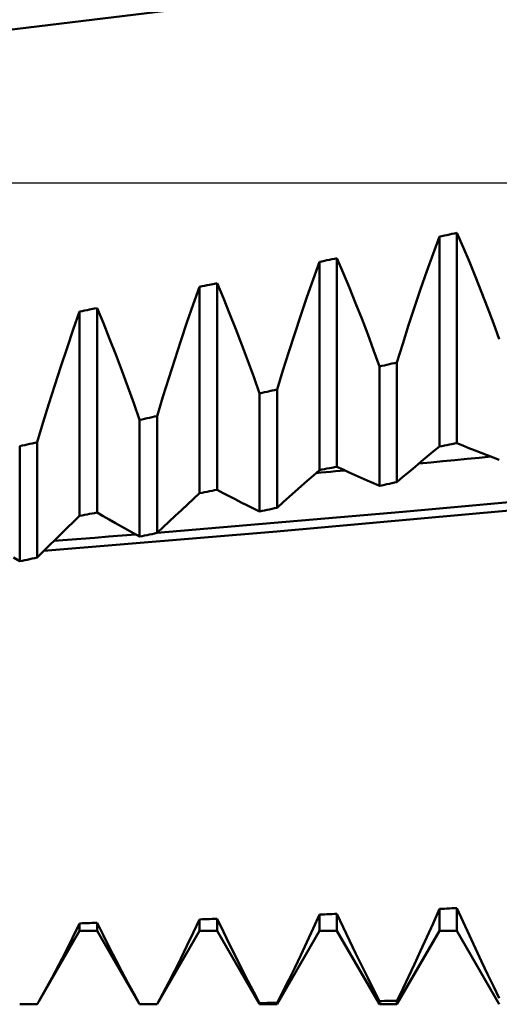
# Model space of a CAD drawing. Units: millimetres. Extents: x -114 to 100, y -37 to 53.
# Drawn here: x 34 to 38, y -7 to 1 of the extents above; entities that cross this region are included whole.
import ezdxf

# ---------------------------------------------------------------- set-up
doc = ezdxf.new("R2010")
doc.units = ezdxf.units.MM
doc.header["$LTSCALE"] = 5.35
doc.linetypes.add('LONGDASH_DASH', pattern=[0.85, 0.4, -0.2, 0.05, -0.2])
for name, color, linetype in [('1', 4, 'CONTINUOUS'), ('4', 2, 'LONGDASH_DASH'), ('NOCUT', 7, 'CONTINUOUS'), ('SK4', 2, 'LONGDASH_DASH')]:
    doc.layers.add(name, color=color, linetype=linetype)

msp = doc.modelspace()

# ---------------------------------------------------------------- linework, layer by layer
at = {"layer": '1', "color": 4, "linetype": 'CONTINUOUS', "lineweight": 50}
for p, q in [((33.7673, 1.2581), (35.6813, 1.4906)), ((37.4473, -0.5919), (37.5, -0.4488)), ((37.5, -0.4488), (37.5209, -0.4444)), ((37.5, -2.1992), (37.5, -0.4488)), ((37.5209, -0.4444), (37.5417, -0.44)), ((37.5417, -0.44), (37.5626, -0.4355)), ((37.5626, -0.4355), (37.5834, -0.4311)), ((37.5834, -0.4311), (37.6043, -0.4267)), ((37.6043, -0.4267), (37.6251, -0.4223)), ((37.6251, -0.4223), (37.646, -0.4179)), ((37.6985, -0.5376), (37.646, -0.4179)), ((37.646, -2.1702), (37.646, -0.4179)), ((37.7504, -0.6597), (37.6985, -0.5376)), ((36.5, -0.6592), (36.5209, -0.6548)), ((36.5209, -0.6548), (36.5417, -0.6505)), ((36.5417, -0.6505), (36.5626, -0.6461)), ((36.5626, -0.6461), (36.5834, -0.6417)), ((36.5834, -0.6417), (36.6043, -0.6374)), ((36.6043, -0.6374), (36.6251, -0.633)), ((36.6251, -0.633), (36.646, -0.6286)), ((36.6985, -0.7512), (36.646, -0.6286)), ((36.646, -2.3672), (36.646, -0.6286)), ((37.3953, -0.7376), (37.4473, -0.5919)), ((36.4473, -0.8049), (36.5, -0.6592)), ((36.5, -2.3956), (36.5, -0.6592)), ((37.344, -0.8855), (37.3953, -0.7376)), ((37.8016, -0.7842), (37.7504, -0.6597)), ((36.3953, -0.9529), (36.4473, -0.8049)), ((36.7504, -0.876), (36.6985, -0.7512)), ((37.8522, -0.9108), (37.8016, -0.7842)), ((35.4473, -1.0156), (35.5, -0.8676)), ((35.5, -0.8676), (35.5209, -0.8632)), ((35.5, -2.5881), (35.5, -0.8676)), ((35.5209, -0.8632), (35.5417, -0.8589)), ((35.5417, -0.8589), (35.5626, -0.8546)), ((35.5626, -0.8546), (35.5834, -0.8503)), ((35.5834, -0.8503), (35.6251, -0.8416)), ((35.6251, -0.8416), (35.646, -0.8373)), ((35.6985, -0.9624), (35.646, -0.8373)), ((35.646, -2.5602), (35.646, -0.8373)), ((36.8016, -1.0029), (36.7504, -0.876)), ((37.2934, -1.0357), (37.344, -0.8855)), ((35.7504, -1.0897), (35.6985, -0.9624)), ((36.344, -1.1031), (36.3953, -0.9529)), ((37.9021, -1.0397), (37.8522, -0.9108)), ((34.5209, -1.0697), (34.5417, -1.0654)), ((34.5417, -1.0654), (34.5626, -1.0611)), ((34.5626, -1.0611), (34.5834, -1.0568)), ((34.5834, -1.0568), (34.6251, -1.0482)), ((34.6251, -1.0482), (34.646, -1.0439)), ((34.6985, -1.1716), (34.646, -1.0439)), ((34.646, -2.7494), (34.646, -1.0439)), ((35.3953, -1.1659), (35.4473, -1.0156)), ((36.8522, -1.1321), (36.8016, -1.0029)), ((37.2436, -1.188), (37.2934, -1.0357)), ((37.9514, -1.1706), (37.9021, -1.0397)), ((34.4473, -1.2243), (34.5, -1.0739)), ((34.5, -1.0739), (34.5209, -1.0697)), ((34.5, -2.7767), (34.5, -1.0739)), ((35.8016, -1.2191), (35.7504, -1.0897)), ((36.2934, -1.2554), (36.344, -1.1031)), ((36.9021, -1.2632), (36.8522, -1.1321)), ((34.3953, -1.3765), (34.4473, -1.2243)), ((34.7504, -1.3012), (34.6985, -1.1716)), ((35.344, -1.3181), (35.3953, -1.1659)), ((35.8522, -1.3505), (35.8016, -1.2191)), ((37.1944, -1.3423), (37.2436, -1.188)), ((38, -1.3037), (37.9514, -1.1706)), ((34.8016, -1.4328), (34.7504, -1.3012)), ((36.2436, -1.4096), (36.2934, -1.2554)), ((36.9514, -1.3964), (36.9021, -1.2632)), ((34.344, -1.5307), (34.3953, -1.3765)), ((35.2934, -1.4723), (35.344, -1.3181)), ((35.9021, -1.4838), (35.8522, -1.3505)), ((37.146, -1.4985), (37.1944, -1.3423)), ((34.8522, -1.5662), (34.8016, -1.4328)), ((35.2436, -1.6283), (35.2934, -1.4723)), ((36.1944, -1.5656), (36.2436, -1.4096)), ((37, -1.5315), (36.9514, -1.3964)), ((34.2934, -1.6866), (34.344, -1.5307)), ((35.9514, -1.619), (35.9021, -1.4838)), ((37, -1.5315), (37.0209, -1.5268)), ((37, -2.5273), (37, -1.5315)), ((37.0209, -1.5268), (37.0417, -1.5221)), ((37.0417, -1.5221), (37.0626, -1.5173)), ((37.0626, -1.5173), (37.0834, -1.5126)), ((37.0834, -1.5126), (37.1043, -1.5079)), ((37.1043, -1.5079), (37.1251, -1.5032)), ((37.1251, -1.5032), (37.146, -1.4985)), ((37.146, -2.4958), (37.146, -1.4985)), ((34.9021, -1.7015), (34.8522, -1.5662)), ((35.1944, -1.7859), (35.2436, -1.6283)), ((36, -1.756), (35.9514, -1.619)), ((36.146, -1.7234), (36.1944, -1.5656)), ((34.2436, -1.8442), (34.2934, -1.6866)), ((34.9514, -1.8386), (34.9021, -1.7015)), ((36.1251, -1.7281), (36.146, -1.7234)), ((36.146, -2.7099), (36.146, -1.7234)), ((35.146, -1.9452), (35.1944, -1.7859)), ((36, -1.756), (36.0209, -1.7513)), ((36, -2.7408), (36, -1.756)), ((36.0209, -1.7513), (36.0417, -1.7467)), ((36.0417, -1.7467), (36.0626, -1.742)), ((36.0626, -1.742), (36.0834, -1.7374)), ((36.0834, -1.7374), (36.1043, -1.7327)), ((36.1043, -1.7327), (36.1251, -1.7281)), ((34.1944, -2.0033), (34.2436, -1.8442)), ((35, -1.9773), (34.9514, -1.8386)), ((35.0209, -1.9727), (35.0417, -1.9681)), ((35.0417, -1.9681), (35.0626, -1.9635)), ((35.0626, -1.9635), (35.0834, -1.9589)), ((35.0834, -1.9589), (35.1043, -1.9543)), ((35.1043, -1.9543), (35.1251, -1.9497)), ((35.1251, -1.9497), (35.146, -1.9452)), ((35.146, -2.9197), (35.146, -1.9452)), ((34.146, -2.1638), (34.1944, -2.0033)), ((35, -1.9773), (35.0209, -1.9727)), ((35, -2.95), (35, -1.9773)), ((34, -2.1955), (34.0209, -2.1909)), ((34, -3.1552), (34, -2.1955)), ((34.0209, -2.1909), (34.0417, -2.1864)), ((34.0417, -2.1864), (34.0626, -2.1819)), ((34.0626, -2.1819), (34.0834, -2.1774)), ((34.0834, -2.1774), (34.1043, -2.1729)), ((34.1043, -2.1729), (34.1251, -2.1683)), ((34.1251, -2.1683), (34.146, -2.1638)), ((34.146, -3.1255), (34.146, -2.1638)), ((37.4494, -2.2408), (37.5, -2.1992)), ((37.5, -2.1992), (37.5209, -2.1951)), ((37.5209, -2.1951), (37.5417, -2.1909)), ((37.5417, -2.1909), (37.5626, -2.1868)), ((37.5626, -2.1868), (37.5834, -2.1827)), ((37.5834, -2.1827), (37.6043, -2.1785)), ((37.6043, -2.1785), (37.6251, -2.1744)), ((37.6251, -2.1744), (37.646, -2.1702)), ((37.6966, -2.191), (37.646, -2.1702)), ((37.7472, -2.2115), (37.6966, -2.191)), ((37.7978, -2.2317), (37.7472, -2.2115)), ((37.3482, -2.3247), (37.3988, -2.2826)), ((37.3988, -2.2826), (37.4494, -2.2408)), ((37.7308, -2.3025), (37.8311, -2.2928)), ((37.8483, -2.2516), (37.7978, -2.2317)), ((37.8311, -2.2928), (37.9315, -2.2832)), ((37.8989, -2.2712), (37.8483, -2.2516)), ((37.9495, -2.2905), (37.8989, -2.2712)), ((38, -2.3095), (37.9495, -2.2905)), ((36.5626, -2.3834), (36.5834, -2.3794)), ((36.5834, -2.3794), (36.6043, -2.3753)), ((36.6043, -2.3753), (36.6251, -2.3712)), ((36.6251, -2.3712), (36.646, -2.3672)), ((36.6966, -2.3909), (36.646, -2.3672)), ((37.2471, -2.4097), (37.2977, -2.3671)), ((37.2977, -2.3671), (37.3482, -2.3247)), ((37.3293, -2.3407), (37.4297, -2.3312)), ((37.4297, -2.3312), (37.53, -2.3216)), ((37.53, -2.3216), (37.6304, -2.3121)), ((37.6304, -2.3121), (37.7308, -2.3025)), ((36.3988, -2.4841), (36.4494, -2.4397)), ((36.4494, -2.4397), (36.5, -2.3956)), ((36.4714, -2.4205), (36.5117, -2.4168)), ((36.5, -2.3956), (36.5209, -2.3915)), ((36.5117, -2.4168), (36.5519, -2.4131)), ((36.5209, -2.3915), (36.5417, -2.3875)), ((36.5417, -2.3875), (36.5626, -2.3834)), ((36.5519, -2.4131), (36.5922, -2.4094)), ((36.5922, -2.4094), (36.6325, -2.4057)), ((36.6325, -2.4057), (36.6728, -2.402)), ((36.6728, -2.402), (36.7131, -2.3983)), ((36.7472, -2.4144), (36.6966, -2.3909)), ((36.7978, -2.4376), (36.7472, -2.4144)), ((36.8483, -2.4604), (36.7978, -2.4376)), ((36.8989, -2.483), (36.8483, -2.4604)), ((37.146, -2.4958), (37.1965, -2.4526)), ((37.1965, -2.4526), (37.2471, -2.4097)), ((36.2977, -2.5736), (36.3482, -2.5288)), ((36.3482, -2.5288), (36.3988, -2.4841)), ((36.9495, -2.5053), (36.8989, -2.483)), ((37, -2.5273), (36.9495, -2.5053)), ((37, -2.5273), (37.0209, -2.5228)), ((37.0209, -2.5228), (37.0417, -2.5183)), ((37.0417, -2.5183), (37.0626, -2.5138)), ((37.0626, -2.5138), (37.0834, -2.5093)), ((37.0834, -2.5093), (37.1043, -2.5048)), ((37.1043, -2.5048), (37.1251, -2.5003)), ((37.1251, -2.5003), (37.146, -2.4958)), ((35.4494, -2.6347), (35.5, -2.5881)), ((35.5, -2.5881), (35.5209, -2.5841)), ((35.5209, -2.5841), (35.5417, -2.5801)), ((35.5417, -2.5801), (35.5626, -2.5761)), ((35.5626, -2.5761), (35.5834, -2.5722)), ((35.5834, -2.5722), (35.6043, -2.5682)), ((35.6043, -2.5682), (35.6251, -2.5642)), ((35.6251, -2.5642), (35.646, -2.5602)), ((35.6966, -2.5869), (35.646, -2.5602)), ((35.7472, -2.6132), (35.6966, -2.5869)), ((35.7978, -2.6393), (35.7472, -2.6132)), ((36.1965, -2.6642), (36.2471, -2.6188)), ((36.2471, -2.6188), (36.2977, -2.5736)), ((37.1945, -2.7447), (39.2216, -2.5573)), ((35.3482, -2.7287), (35.3988, -2.6816)), ((35.3988, -2.6816), (35.4494, -2.6347)), ((35.8483, -2.6651), (35.7978, -2.6393)), ((35.8989, -2.6906), (35.8483, -2.6651)), ((35.9495, -2.7158), (35.8989, -2.6906)), ((36.146, -2.7099), (36.1965, -2.6642)), ((34.4494, -2.8258), (34.5, -2.7767)), ((34.5, -2.7767), (34.5209, -2.7728)), ((34.5209, -2.7728), (34.5417, -2.7689)), ((34.5417, -2.7689), (34.5626, -2.765)), ((34.5626, -2.765), (34.5834, -2.7611)), ((34.5834, -2.7611), (34.6043, -2.7572)), ((34.6043, -2.7572), (34.6251, -2.7533)), ((34.6251, -2.7533), (34.646, -2.7494)), ((34.6966, -2.7789), (34.646, -2.7494)), ((34.7472, -2.8081), (34.6966, -2.7789)), ((35.1479, -2.9179), (37.1945, -2.7447)), ((35.2471, -2.8237), (35.2977, -2.7761)), ((35.2977, -2.7761), (35.3482, -2.7287)), ((36, -2.7408), (35.9495, -2.7158)), ((36, -2.7408), (36.0209, -2.7364)), ((36.0209, -2.7364), (36.0417, -2.732)), ((36.0417, -2.732), (36.0626, -2.7275)), ((36.0626, -2.7275), (36.0834, -2.7231)), ((36.0834, -2.7231), (36.1043, -2.7187)), ((36.1043, -2.7187), (36.1251, -2.7143)), ((36.1251, -2.7143), (36.146, -2.7099)), ((36.1433, -2.9077), (38.0841, -2.7325)), ((34.3988, -2.8751), (34.4494, -2.8258)), ((34.7978, -2.8371), (34.7472, -2.8081)), ((34.8483, -2.8657), (34.7978, -2.8371)), ((34.8989, -2.8941), (34.8483, -2.8657)), ((35.146, -2.9197), (35.1965, -2.8716)), ((35.1965, -2.8716), (35.2471, -2.8237)), ((34.2026, -3.0689), (36.1433, -2.9077)), ((34.2977, -2.9745), (34.3482, -2.9247)), ((34.3482, -2.9247), (34.3988, -2.8751)), ((34.6271, -2.9596), (34.7408, -2.9506)), ((34.7408, -2.9506), (34.8544, -2.9415)), ((34.8544, -2.9415), (34.968, -2.9324)), ((34.9495, -2.9222), (34.8989, -2.8941)), ((35, -2.95), (34.9495, -2.9222)), ((35, -2.95), (35.0209, -2.9457)), ((35.0209, -2.9457), (35.0417, -2.9414)), ((35.0417, -2.9414), (35.0626, -2.9371)), ((35.0626, -2.9371), (35.0834, -2.9327)), ((35.0834, -2.9327), (35.1043, -2.9284)), ((35.1043, -2.9284), (35.1251, -2.9241)), ((35.1251, -2.9241), (35.146, -2.9197)), ((34.1965, -3.0749), (34.2471, -3.0246)), ((34.2471, -3.0246), (34.2977, -2.9745)), ((34.2858, -2.9863), (34.3996, -2.9774)), ((34.3996, -2.9774), (34.5133, -2.9685)), ((34.5133, -2.9685), (34.6271, -2.9596)), ((34.146, -3.1255), (34.1965, -3.0749)), ((34, -3.1552), (33.9495, -3.1245)), ((34, -3.1552), (34.0209, -3.1509)), ((34.0209, -3.1509), (34.0417, -3.1467)), ((34.0417, -3.1467), (34.0626, -3.1425)), ((34.0626, -3.1425), (34.0834, -3.1382)), ((34.0834, -3.1382), (34.1043, -3.134)), ((34.1043, -3.134), (34.1251, -3.1297)), ((34.1251, -3.1297), (34.146, -3.1255)), ((37.4473, -6.1749), (37.5, -6.0549)), ((37.5, -6.0549), (37.5209, -6.0538)), ((37.5, -6.2369), (37.5, -6.0549)), ((37.5209, -6.0538), (37.5417, -6.0528)), ((37.5417, -6.0528), (37.5626, -6.0517)), ((37.5626, -6.0517), (37.5834, -6.0506)), ((37.5834, -6.0506), (37.6043, -6.0496)), ((37.6043, -6.0496), (37.6251, -6.0485)), ((37.6251, -6.0485), (37.646, -6.0474)), ((37.6985, -6.1625), (37.646, -6.0474)), ((37.646, -6.2369), (37.646, -6.0474)), ((35.4473, -6.2542), (35.5, -6.142)), ((35.5, -6.142), (35.5209, -6.1413)), ((35.5, -6.2369), (35.5, -6.142)), ((35.5209, -6.1413), (35.5417, -6.1405)), ((35.5417, -6.1405), (35.5626, -6.1397)), ((35.5626, -6.1397), (35.5834, -6.139)), ((35.5834, -6.139), (35.6043, -6.1382)), ((35.6043, -6.1382), (35.6251, -6.1374)), ((35.6251, -6.1374), (35.646, -6.1366)), ((35.6985, -6.2455), (35.646, -6.1366)), ((35.646, -6.2369), (35.646, -6.1366)), ((36.4473, -6.2183), (36.5, -6.1021)), ((36.5, -6.1021), (36.5209, -6.1012)), ((36.5, -6.2369), (36.5, -6.1021)), ((36.5209, -6.1012), (36.5417, -6.1003)), ((36.5417, -6.1003), (36.5626, -6.0993)), ((36.5626, -6.0993), (36.5834, -6.0984)), ((36.5834, -6.0984), (36.6043, -6.0975)), ((36.6043, -6.0975), (36.6251, -6.0966)), ((36.6251, -6.0966), (36.646, -6.0956)), ((36.646, -6.2369), (36.646, -6.0956)), ((36.6985, -6.2077), (36.646, -6.0957)), ((34.1624, -6.8217), (34.5, -6.2369)), ((34.4416, -6.2946), (34.5, -6.1749)), ((34.5, -6.1749), (34.5209, -6.1743)), ((34.5, -6.2369), (34.5, -6.1749)), ((34.5, -6.2369), (34.646, -6.2369)), ((34.5209, -6.1743), (34.5417, -6.1736)), ((34.5417, -6.1736), (34.5626, -6.173)), ((34.5626, -6.173), (34.5834, -6.1724)), ((34.5834, -6.1724), (34.6043, -6.1718)), ((34.6043, -6.1718), (34.6251, -6.1711)), ((34.6251, -6.1711), (34.646, -6.1705)), ((34.6985, -6.2761), (34.646, -6.1705)), ((34.646, -6.2369), (34.646, -6.1705)), ((35, -6.85), (34.646, -6.2369)), ((35.146, -6.85), (35.5, -6.2369)), ((35.5, -6.2369), (35.646, -6.2369)), ((36, -6.85), (35.646, -6.2369)), ((36.146, -6.85), (36.5, -6.2369)), ((36.3953, -6.3309), (36.4473, -6.2183)), ((36.5, -6.2369), (36.646, -6.2369)), ((37, -6.85), (36.646, -6.2369)), ((36.7504, -6.3172), (36.6985, -6.2077)), ((37.146, -6.85), (37.5, -6.2369)), ((37.3953, -6.2915), (37.4473, -6.1749)), ((37.5, -6.2369), (37.646, -6.2369)), ((38, -6.85), (37.646, -6.2369)), ((37.7504, -6.2751), (37.6985, -6.1625)), ((34.384, -6.4098), (34.4416, -6.2946)), ((34.7504, -6.3789), (34.6985, -6.2761)), ((35.3953, -6.3628), (35.4473, -6.2542)), ((35.7504, -6.3517), (35.6985, -6.2455)), ((36.8016, -6.424), (36.7504, -6.3172)), ((37.344, -6.4046), (37.3953, -6.2915)), ((37.8016, -6.3852), (37.7504, -6.2751)), ((34.8016, -6.4789), (34.7504, -6.3789)), ((35.344, -6.4676), (35.3953, -6.3628)), ((35.8016, -6.4551), (35.7504, -6.3517)), ((36.344, -6.4398), (36.3953, -6.3309)), ((37.8522, -6.4927), (37.8016, -6.3852)), ((34.3273, -6.5201), (34.384, -6.4098)), ((34.8522, -6.5759), (34.8016, -6.4789)), ((35.2934, -6.5685), (35.344, -6.4676)), ((35.8522, -6.5557), (35.8016, -6.4551)), ((36.2934, -6.5451), (36.344, -6.4398)), ((36.8522, -6.5281), (36.8016, -6.424)), ((37.2934, -6.5141), (37.344, -6.4046)), ((34.2715, -6.6255), (34.3273, -6.5201)), ((35.9021, -6.6534), (35.8522, -6.5557)), ((36.2436, -6.6465), (36.2934, -6.5451)), ((36.9021, -6.6293), (36.8522, -6.5281)), ((37.2436, -6.6198), (37.2934, -6.5141)), ((37.9021, -6.5975), (37.8522, -6.4927)), ((34.2165, -6.726), (34.2715, -6.6255)), ((34.9021, -6.6699), (34.8522, -6.5759)), ((35.2436, -6.6656), (35.2934, -6.5685)), ((36.1944, -6.7441), (36.2436, -6.6465)), ((36.9514, -6.7277), (36.9021, -6.6293)), ((37.1944, -6.7218), (37.2436, -6.6198)), ((37.9514, -6.6994), (37.9021, -6.5975)), ((34.1625, -6.8214), (34.2165, -6.726)), ((34.9514, -6.7607), (34.9021, -6.6699)), ((35.1944, -6.7586), (35.2436, -6.6656)), ((35.9514, -6.7481), (35.9021, -6.6534)), ((37, -6.8231), (36.9514, -6.7277)), ((37.146, -6.82), (37.1944, -6.7218)), ((38, -6.7985), (37.9514, -6.6994)), ((35, -6.8485), (34.9514, -6.7607)), ((35.146, -6.8476), (35.1944, -6.7586)), ((36, -6.8397), (35.9514, -6.7481)), ((36.146, -6.8377), (36.1944, -6.7441)), ((34.0209, -6.8496), (34, -6.8495)), ((34.0417, -6.8496), (34.0209, -6.8496)), ((34.0626, -6.8497), (34.0417, -6.8496)), ((34.0834, -6.8497), (34.0626, -6.8497)), ((34.1043, -6.8497), (34.0834, -6.8497)), ((34.1251, -6.8498), (34.1043, -6.8497)), ((34.146, -6.8498), (34.1251, -6.8498)), ((34.146, -6.8498), (34.1487, -6.8451)), ((34.1487, -6.8451), (34.1515, -6.8404)), ((34.1515, -6.8404), (34.1542, -6.8357)), ((34.1542, -6.8357), (34.157, -6.831)), ((34.157, -6.831), (34.1597, -6.8262)), ((34.1597, -6.8262), (34.1625, -6.8214)), ((35, -6.8484), (35.0209, -6.8483)), ((35, -6.85), (35, -6.8484)), ((35, -6.85), (35.146, -6.85)), ((35.0209, -6.8483), (35.0417, -6.8482)), ((35.0417, -6.8482), (35.0626, -6.8481)), ((35.0626, -6.8481), (35.0834, -6.848)), ((35.0834, -6.848), (35.1043, -6.8479)), ((35.1043, -6.8479), (35.1251, -6.8478)), ((35.1251, -6.8478), (35.146, -6.8476)), ((35.146, -6.85), (35.146, -6.8476)), ((36, -6.8397), (36.0209, -6.8394)), ((36, -6.85), (36, -6.8397)), ((36, -6.85), (36.146, -6.85)), ((36.0209, -6.8394), (36.0417, -6.8391)), ((36.0417, -6.8391), (36.0626, -6.8389)), ((36.0626, -6.8389), (36.0834, -6.8386)), ((36.0834, -6.8386), (36.1043, -6.8383)), ((36.1043, -6.8383), (36.1251, -6.838)), ((36.1251, -6.838), (36.146, -6.8377)), ((36.146, -6.85), (36.146, -6.8377)), ((37, -6.8231), (37.0209, -6.8227)), ((37, -6.85), (37, -6.8231)), ((37, -6.85), (37.146, -6.85)), ((37.0209, -6.8227), (37.0417, -6.8222)), ((37.0417, -6.8222), (37.0626, -6.8218)), ((37.0626, -6.8218), (37.0834, -6.8213)), ((37.0834, -6.8213), (37.1043, -6.8209)), ((37.1043, -6.8209), (37.1251, -6.8205)), ((37.1251, -6.8205), (37.146, -6.82)), ((37.146, -6.85), (37.146, -6.82))]:
    msp.add_line(p, q, dxfattribs=at)
at = {"layer": '4', "color": 2, "linetype": 'LONGDASH_DASH', "lineweight": 25}
msp.add_line((0, 0), (57.5, 0), dxfattribs=at)
at = {"layer": 'NOCUT', "color": 7, "linetype": 'CONTINUOUS', "lineweight": 25}
msp.add_line((19.768, 0), (57.5, 0), dxfattribs=at)
at = {"layer": 'SK4', "color": 2, "linetype": 'LONGDASH_DASH', "lineweight": 25}
msp.add_line((-83.5, 0), (63.5, 0), dxfattribs=at)

doc.saveas('drawing.dxf')
